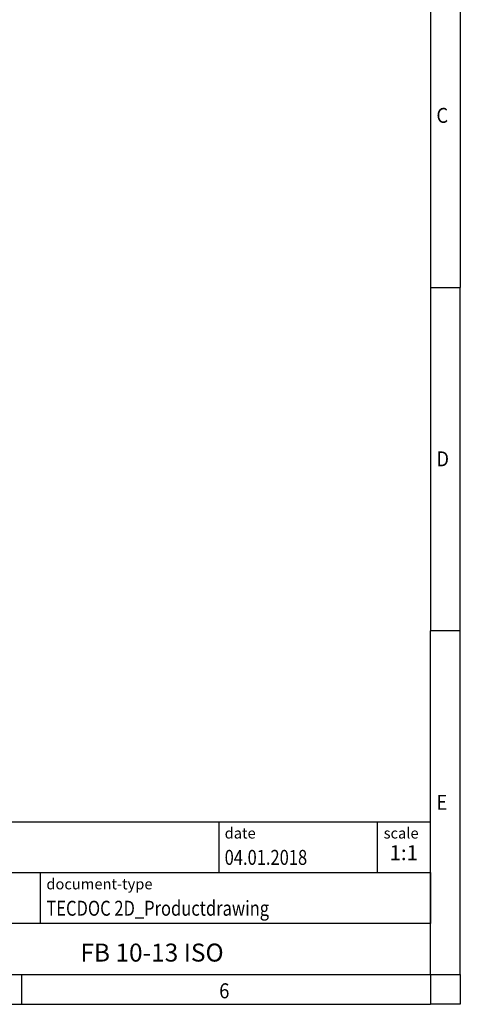
# Model space of a CAD drawing. Units: millimetres. Extents: x -458 to -38, y -314 to -17.
# Drawn here: x -111 to -38, y -314 to -150 of the extents above; entities that cross this region are included whole.
import ezdxf

# ---------------------------------------------------------------- set-up
doc = ezdxf.new("R2010")
doc.units = ezdxf.units.MM
doc.layers.add('1', color=7, linetype='Continuous')
doc.styles.add('CONVERTER_11', font='txt.shx', dxfattribs={"width": 0.9})
doc.styles.add('CONVERTER_12', font='txt.shx', dxfattribs={"width": 0.81})
doc.styles.add('CONVERTER_14', font='txt.shx', dxfattribs={"width": 0.72})

# ---------------------------------------------------------------- blocks, each defined once
blk = doc.blocks.new('_rahmen', base_point=(-42.71, -314.22))
at = {"layer": '1', "color": 6, "linetype": 'Continuous'}
for p, q in [((-42.71, -137.02), (-42.71, -194.42)), ((-42.71, -194.42), (-42.71, -251.82)), ((-42.71, -287.97), (-42.71, -251.82)), ((-172.25, -283.72), (-42.71, -283.72)), ((-42.71, -292.22), (-42.71, -283.72)), ((-42.71, -292.22), (-42.71, -287.97)), ((-135.85, -292.22), (-42.71, -292.22)), ((-42.71, -300.72), (-42.71, -292.22)), ((-42.71, -292.22), (-42.71, -300.72)), ((-42.71, -309.22), (-42.71, -300.72)), ((-42.71, -309.22), (-42.71, -300.72)), ((-135.85, -309.22), (-86.21, -309.22)), ((-111.04, -309.22), (-42.71, -309.22)), ((-86.21, -309.22), (-42.71, -309.22))]:
    blk.add_line(p, q, dxfattribs=at)
at = {"layer": '1', "color": 2, "linetype": 'Continuous'}
for p, q in [((-37.71, -137.02), (-37.71, -194.42)), ((-42.71, -194.42), (-37.71, -194.42)), ((-37.71, -251.82), (-37.71, -194.42)), ((-37.71, -251.82), (-42.71, -251.82)), ((-37.71, -309.22), (-37.71, -251.82)), ((-111.04, -314.22), (-111.04, -309.22)), ((-37.71, -309.22), (-37.71, -314.22)), ((-179.37, -314.22), (-111.04, -314.22)), ((-111.04, -314.22), (-42.71, -314.22)), ((-37.71, -314.22), (-42.71, -314.22))]:
    blk.add_line(p, q, dxfattribs=at)
at = {"layer": '1', "color": 7, "linetype": 'Continuous'}
for p, q in [((-78.13, -283.72), (-78.13, -292.22)), ((-51.63, -283.72), (-51.63, -292.22)), ((-107.95, -300.72), (-107.95, -292.22)), ((-42.71, -300.72), (-135.85, -300.72))]:
    blk.add_line(p, q, dxfattribs=at)
at = {"layer": '1', "color": 7, "style": 'CONVERTER_11', "width": 0.9}
for s, p in [('C', (-41.71, -166.92)), ('D', (-41.71, -224.32)), ('E', (-41.71, -281.72)), ('6', (-78.04, -313.22))]:
    blk.add_text(s, height=2.5, dxfattribs=at).set_placement(p)
at = {"layer": '1', "color": 3, "style": 'CONVERTER_12', "width": 0.81}
for s, p in [('04.01.2018', (-77.13, -290.92)), ('TECDOC 2D_Productdrawing', (-106.95, -299.42))]:
    blk.add_text(s, height=2.5, dxfattribs=at).set_placement(p)
at = {"layer": '1', "color": 2, "char_height": 1.8, "attachment_point": 1, "style": 'CONVERTER_11'}
for s, insert, line_spacing_factor in [('date', (-77.13, -284.72), 1.320528), ('scale', (-50.53, -284.72), 1.20048), ('document-type', (-106.95, -293.22), 1.20048)]:
    blk.add_mtext(s, dxfattribs=dict(at, insert=insert, line_spacing_factor=line_spacing_factor))
at = {"layer": '1', "color": 3, "insert": (-47.17, -290.92), "char_height": 2.5, "attachment_point": 8, "line_spacing_factor": 1.320528, "style": 'CONVERTER_14'}
blk.add_mtext('1:1', dxfattribs=at)
at = {"layer": '1', "color": 7, "insert": (-89.28, -305.97), "char_height": 3, "attachment_point": 5, "line_spacing_factor": 1.20048, "style": 'CONVERTER_12'}
blk.add_mtext('FB 10-13 ISO', dxfattribs=at)
blk = doc.blocks.new('_punkt', base_point=(-42.71, -309.22))
at = {"layer": '1', "color": 2, "linetype": 'Continuous'}
for q in [(-42.71, -314.22), (-37.71, -309.22)]:
    blk.add_line((-42.71, -309.22), q, dxfattribs=at)
blk = doc.blocks.new('A3I_CS', base_point=(-42.71, -314.22))
at = {"layer": '1'}
for name, p in [('_rahmen', (-42.71, -314.22)), ('_punkt', (-42.71, -309.22))]:
    blk.add_blockref(name, p, dxfattribs=at)
blk = doc.blocks.new('1')
blk.add_blockref('A3I_CS', (-42.71, -314.22))

msp = doc.modelspace()

# ---------------------------------------------------------------- block references
at = {"layer": '1'}
msp.add_blockref('1', (0, 0), dxfattribs=at)

doc.saveas('drawing.dxf')
